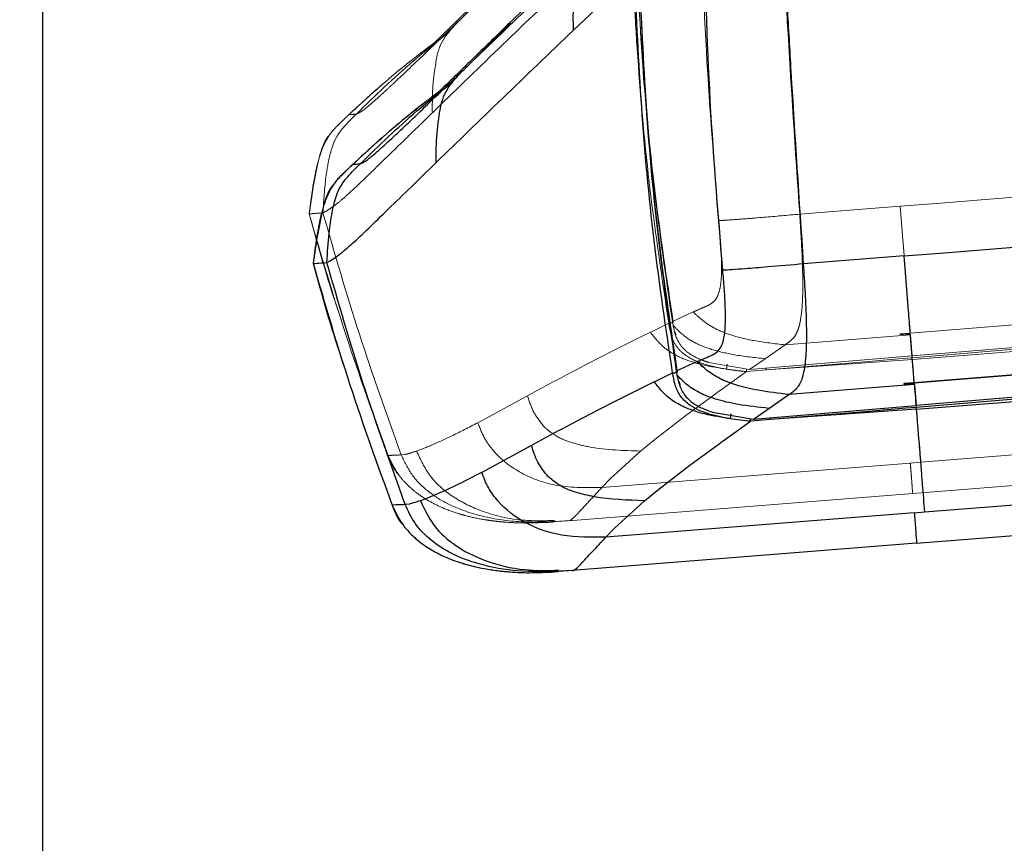
# Model space of a CAD drawing. Units: millimetres. Extents: x 0 to 297, y 0 to 210.
# Drawn here: x 131 to 137, y 87 to 92 of the extents above; entities that cross this region are included whole.
import ezdxf

# ---------------------------------------------------------------- set-up
doc = ezdxf.new("R2010")
doc.units = ezdxf.units.MM
doc.linetypes.add('PHANTOM', pattern=[12.7, 6.35, -1.27, 1.27, -1.27, 1.27, -1.27])
doc.layers.add('DEFAULT', color=179, linetype='Continuous')
doc.styles.add('SLDTEXTSTYLE3', font='TXT', dxfattribs={"width": 0.75})
doc.dimstyles.new('SLDDIMSTYLE1', dxfattribs={"dimtxt": 3.5, "dimasz": 3.302, "dimexe": 0, "dimexo": 0.0625, "dimgap": 0.875, "dimtad": 1, "dimdec": 0, "dimlfac": 15, "dimrnd": 1e-09, "dimzin": 12, "dimdsep": 46, "dimtxsty": 'SLDTEXTSTYLE3', "dimsah": 1, "dimcen": 0.09, "dimadec": 0, "dimazin": 3, "dimtfac": 1, "dimtdec": 0, "dimtmove": 0, "dimatfit": 0, "dimfxl": 1, "dimfrac": 2, "dimtolj": 1, "dimtzin": 12, "dimarcsym": 0})
doc.dimstyles.new('SLDDIMSTYLE2', dxfattribs={"dimtxt": 3.5, "dimasz": 3.302, "dimexe": 0, "dimexo": 0.0625, "dimgap": 0.875, "dimtad": 1, "dimdec": 0, "dimlfac": 15, "dimrnd": 1e-09, "dimzin": 12, "dimdsep": 46, "dimtxsty": 'SLDTEXTSTYLE3', "dimsah": 1, "dimcen": 0.09, "dimadec": 0, "dimazin": 3, "dimtfac": 1, "dimtdec": 0, "dimtofl": 0, "dimtmove": 0, "dimatfit": 3, "dimfxl": 1, "dimfrac": 2, "dimtolj": 1, "dimtzin": 12, "dimarcsym": 0})

# ---------------------------------------------------------------- blocks, each defined once
blk = doc.blocks.new('_D_3')
at = {"layer": 'DEFAULT', "transparency": 16777216}
for p, q in [((131.0548, 130.667), (131.0548, 41.3066)), ((154.7793, 54.4252), (154.7793, 41.3066)), ((131.0548, 42.3066), (124.7048, 42.3066)), ((131.0548, 42.3066), (154.7793, 42.3066)), ((154.7793, 42.3066), (161.1293, 42.3066))]:
    blk.add_line(p, q, dxfattribs=at)
for points in [[(131.0548, 42.3066), (127.7528, 42.8146), (127.7528, 41.7986)], [(154.7793, 42.3066), (158.0813, 41.7986), (158.0813, 42.8146)]]:
    blk.add_solid(points, dxfattribs=at)
at = {"layer": 'DEFAULT', "transparency": 16777216, "char_height": 3.5, "attachment_point": 1, "style": 'SLDTEXTSTYLE3'}
for s, insert in [('356', (138.6, 46.8199)), ('Backrest', (132.949, 41.2637)), ('Fully upright', (129.1355, 35.7074))]:
    blk.add_mtext(s, dxfattribs=dict(at, insert=insert))
blk = doc.blocks.new('_D_4')
at = {"layer": 'DEFAULT', "transparency": 16777216}
for p, q in [((153.9859, 97.3562), (116.1401, 97.3562)), ((117.1401, 97.3562), (117.1401, 55.3562)), ((141.221, 55.3562), (116.1401, 55.3562))]:
    blk.add_line(p, q, dxfattribs=at)
for points in [[(117.1401, 97.3562), (116.6321, 94.0542), (117.6481, 94.0542)], [(117.1401, 55.3562), (117.6481, 58.6582), (116.6321, 58.6582)]]:
    blk.add_solid(points, dxfattribs=at)
at = {"layer": 'DEFAULT', "transparency": 16777216, "char_height": 3.5, "attachment_point": 1, "rotation": 90, "style": 'SLDTEXTSTYLE3'}
for s, insert in [('Seat height', (118.1838, 65.9766)), ('800 Max', (112.6275, 69.4887)), ('Min', (107.0713, 79.386)), ('630', (107.0713, 70.3151))]:
    blk.add_mtext(s, dxfattribs=dict(at, insert=insert))
blk = doc.blocks.new('_D_7')
at = {"layer": 'DEFAULT', "transparency": 16777216}
for p, q in [((210.4211, 159.5326), (210.4211, 165.8826)), ((138.0721, 159.5326), (211.4211, 159.5326)), ((210.4211, 159.5326), (210.4211, 55.3562)), ((153.2749, 55.3562), (211.4211, 55.3562)), ((210.4211, 55.3562), (210.4211, 49.0062))]:
    blk.add_line(p, q, dxfattribs=at)
for points in [[(210.4211, 159.5326), (210.9291, 162.8346), (209.9131, 162.8346)], [(210.4211, 55.3562), (209.9131, 52.0542), (210.9291, 52.0542)]]:
    blk.add_solid(points, dxfattribs=at)
at = {"layer": 'DEFAULT', "transparency": 16777216, "char_height": 3.5, "attachment_point": 1, "rotation": 90, "style": 'SLDTEXTSTYLE3'}
for s, insert in [('Fully upright', (217.0202, 92.7192)), ('1730 Max', (205.9077, 95.3855)), ('Backrest', (211.4639, 96.5328)), ('Min', (200.3514, 107.8689)), ('1560', (200.3514, 96.2119))]:
    blk.add_mtext(s, dxfattribs=dict(at, insert=insert))
blk = doc.blocks.new('_D_8')
at = {"layer": 'DEFAULT', "transparency": 16777216}
for p, q in [((90.9957, 141.3613), (90.9957, 147.7113)), ((97.8398, 141.3613), (89.9957, 141.3613)), ((90.9957, 141.3613), (90.9957, 55.3562)), ((141.221, 55.3562), (89.9957, 55.3562)), ((90.9957, 55.3562), (90.9957, 49.0062))]:
    blk.add_line(p, q, dxfattribs=at)
for points in [[(90.9957, 141.3613), (91.5037, 144.6633), (90.4877, 144.6633)], [(90.9957, 55.3562), (90.4877, 52.0542), (91.5037, 52.0542)]]:
    blk.add_solid(points, dxfattribs=at)
at = {"layer": 'DEFAULT', "transparency": 16777216, "char_height": 3.5, "attachment_point": 1, "rotation": 90, "style": 'SLDTEXTSTYLE3'}
for s, insert in [('Fully reclined', (97.5948, 84.9239)), ('1460 Max', (86.4823, 88.8274)), ('Backrest', (92.0386, 89.9746)), ('Min', (80.9261, 101.3107)), ('1290', (80.9261, 89.6537))]:
    blk.add_mtext(s, dxfattribs=dict(at, insert=insert))

msp = doc.modelspace()

# ---------------------------------------------------------------- linework, layer by layer
at = {"color": 7, "linetype": 'PHANTOM', "lineweight": 18}
for p, q in [((133.7732, 92.2884), (134.0776, 92.5919)), ((133.0493, 91.6706), (133.0493, 91.6706)), ((133.0976, 91.6745), (133.0978, 91.6745)), ((133.5899, 91.6806), (133.5898, 91.6806)), ((133.5921, 91.6828), (133.5899, 91.6806)), ((132.9384, 91.0675), (132.9404, 91.0689)), ((136.6566, 90.8316), (136.6372, 91.0751)), ((132.7909, 91.0251), (132.7909, 91.0251)), ((136.6811, 90.5214), (136.681, 90.5223)), ((136.6817, 90.5139), (136.6811, 90.5214)), ((136.6821, 90.5088), (136.6817, 90.5139)), ((136.6855, 90.4655), (136.6821, 90.5088)), ((136.7025, 90.2499), (139.7139, 90.4887)), ((135.2901, 90.3872), (135.1545, 90.325)), ((139.7529, 90.3561), (136.7144, 90.1013)), ((135.0134, 90.2569), (135.1304, 90.3136)), ((135.1545, 90.325), (135.1585, 90.3012)), ((136.6976, 90.3127), (136.695, 90.345)), ((139.7563, 90.3448), (136.7153, 90.0898)), ((136.7162, 90.0786), (139.7635, 90.3202)), ((135.0111, 90.2558), (135.0134, 90.2569)), ((136.7025, 90.25), (136.6361, 90.2448)), ((136.6361, 90.2447), (136.7025, 90.2499)), ((136.6361, 90.2447), (136.6361, 90.2448)), ((136.6361, 90.2447), (136.6364, 90.2408)), ((136.7025, 90.25), (136.7016, 90.2609)), ((136.7035, 90.2386), (136.7144, 90.1013)), ((135.7574, 90.0832), (135.8875, 90.1736)), ((135.8875, 90.1737), (135.8875, 90.1736)), ((135.6565, 90.0124), (136.7144, 90.1013)), ((135.3897, 90.0591), (135.6565, 90.0124)), ((135.6565, 90.0124), (135.7574, 90.0832)), ((136.7162, 90.0786), (135.766, 90.01)), ((136.7153, 90.0898), (136.7162, 90.0786)), ((135.4652, 89.8764), (135.6378, 89.9992)), ((135.766, 90.01), (135.6378, 89.9992)), ((135.6378, 89.9992), (135.638, 89.9995)), ((134.2116, 89.8423), (134.2079, 89.8403)), ((135.2426, 89.7133), (135.4331, 89.8532)), ((135.4331, 89.8532), (135.4556, 89.8695)), ((135.4556, 89.8695), (135.4649, 89.8761)), ((135.4649, 89.8761), (135.4652, 89.8764)), ((134.2079, 89.8403), (133.8879, 89.6671)), ((133.8878, 89.6671), (133.8871, 89.6667)), ((135.0412, 89.5587), (135.2426, 89.7133)), ((136.7692, 89.4097), (139.9742, 89.6638)), ((134.9478, 89.4827), (135.0412, 89.5587)), ((133.4169, 89.4612), (133.3898, 89.4577)), ((133.4893, 89.4829), (133.4894, 89.4829)), ((134.7494, 89.3014), (134.9478, 89.4827)), ((136.7184, 89.2071), (140.2088, 89.4838)), ((133.3054, 89.4529), (133.3054, 89.4529)), ((136.7027, 89.4045), (134.6956, 89.2453)), ((136.7027, 89.4044), (136.7692, 89.4097)), ((134.6956, 89.2453), (134.7494, 89.3014)), ((136.7184, 89.2071), (134.4784, 89.0295)), ((136.715, 89.2496), (136.7175, 89.2176)), ((136.7175, 89.2176), (136.7184, 89.2071)), ((134.282, 89.0162), (134.3835, 89.022)), ((134.282, 89.0176), (134.3366, 89.0198)), ((134.3366, 89.0187), (134.3369, 89.0187)), ((134.3792, 89.0216), (134.381, 89.0218)), ((134.3792, 89.0216), (134.3792, 89.0216)), ((134.3792, 89.0216), (134.3792, 89.0216)), ((134.3868, 89.0246), (134.4852, 89.0305)), ((134.4784, 89.0295), (134.4382, 89.0263))]:
    msp.add_line(p, q, dxfattribs=at)
at = {"color": 7, "linetype": 'Continuous', "lineweight": 25}
for p, q in [((134.5108, 92.2197), (134.6925, 92.3921)), ((133.7988, 91.9653), (134.1033, 92.2688)), ((133.0749, 91.3475), (133.0749, 91.3475)), ((133.1232, 91.3513), (133.1234, 91.3514)), ((133.6155, 91.3575), (133.6154, 91.3575)), ((133.6177, 91.3597), (133.6155, 91.3575)), ((132.964, 90.7443), (132.966, 90.7458)), ((136.6822, 90.5084), (136.6628, 90.752)), ((132.8165, 90.702), (132.8165, 90.702)), ((136.7067, 90.1983), (136.7066, 90.1992)), ((136.7073, 90.1908), (136.7067, 90.1983)), ((136.7077, 90.1857), (136.7073, 90.1908)), ((136.7111, 90.1424), (136.7077, 90.1857)), ((136.7281, 89.9268), (139.8075, 90.1709)), ((135.3157, 90.0641), (135.1801, 90.0019)), ((139.8465, 90.0387), (136.74, 89.7782)), ((135.039, 89.9338), (135.1561, 89.9905)), ((135.1801, 90.0019), (135.1841, 89.9781)), ((136.7232, 89.9895), (136.7207, 90.0219)), ((139.8498, 90.0274), (136.7409, 89.7667)), ((136.7418, 89.7555), (139.8571, 90.0025)), ((135.0367, 89.9327), (135.039, 89.9338)), ((136.7281, 89.9269), (136.6617, 89.9216)), ((136.6617, 89.9216), (136.7281, 89.9268)), ((136.6617, 89.9216), (136.662, 89.9176)), ((136.6617, 89.9216), (136.6617, 89.9216)), ((136.7281, 89.9269), (136.7272, 89.9378)), ((136.7291, 89.9155), (136.74, 89.7782)), ((135.7831, 89.7601), (135.9131, 89.8505)), ((135.9131, 89.8505), (135.9131, 89.8505)), ((135.6821, 89.6892), (136.74, 89.7782)), ((135.4153, 89.736), (135.6821, 89.6892)), ((135.6821, 89.6892), (135.7831, 89.7601)), ((136.7418, 89.7555), (135.7917, 89.6869)), ((136.7409, 89.7667), (136.7418, 89.7555)), ((135.4908, 89.5533), (135.6634, 89.6761)), ((135.7917, 89.6869), (135.6634, 89.6761)), ((135.6634, 89.6761), (135.6637, 89.6764)), ((135.2683, 89.3902), (135.4587, 89.5301)), ((135.4587, 89.5301), (135.4812, 89.5463)), ((135.4812, 89.5463), (135.4905, 89.553)), ((135.4905, 89.553), (135.4908, 89.5533)), ((134.2335, 89.5172), (133.9135, 89.344)), ((134.2372, 89.5192), (134.2335, 89.5172)), ((133.9134, 89.3439), (133.9127, 89.3436)), ((135.0668, 89.2356), (135.2682, 89.3902)), ((136.7948, 89.0866), (140.0919, 89.348)), ((134.9734, 89.1596), (135.0668, 89.2356)), ((133.4425, 89.138), (133.4154, 89.1345)), ((133.5149, 89.1598), (133.5151, 89.1598)), ((134.775, 88.9783), (134.9734, 89.1596)), ((136.744, 88.8839), (140.1776, 89.1561)), ((133.331, 89.1298), (133.331, 89.1298)), ((136.7283, 89.0813), (134.7212, 88.9222)), ((136.7283, 89.0813), (136.7948, 89.0866)), ((134.7212, 88.9222), (134.775, 88.9783)), ((136.744, 88.8839), (134.5041, 88.7064)), ((136.7406, 88.9265), (136.7432, 88.8944)), ((136.7432, 88.8944), (136.744, 88.8839)), ((134.3076, 88.6944), (134.3622, 88.6967)), ((134.3077, 88.6931), (134.4092, 88.6988)), ((134.3622, 88.6956), (134.3625, 88.6956)), ((134.4048, 88.6985), (134.4066, 88.6986)), ((134.4048, 88.6985), (134.4048, 88.6985)), ((134.4048, 88.6985), (134.4048, 88.6985)), ((134.4124, 88.7015), (134.5108, 88.7074)), ((134.5041, 88.7064), (134.4638, 88.7032))]:
    msp.add_line(p, q, dxfattribs=at)
at = {"color": 7, "linetype": 'PHANTOM', "lineweight": 18, "flags": 128}
for points in [[(137.164, 91.1169), (137.4051, 91.136), (137.6463, 91.1551)], [(136.6372, 91.0751), (136.3098, 91.0492), (135.9828, 91.0233)], [(136.6372, 91.0751), (136.9006, 91.096), (137.164, 91.1169)], [(139.7138, 90.4888), (138.3368, 90.3796), (136.7026, 90.2501)], [(136.7035, 90.2386), (136.2956, 90.2061), (135.8875, 90.1736)], [(136.7153, 90.0898), (136.6489, 90.0842), (136.3832, 90.0619), (135.766, 90.01)]]:
    msp.add_lwpolyline(points, dxfattribs=at)
at = {"color": 7, "linetype": 'Continuous', "lineweight": 25, "flags": 128}
for points in [[(137.1896, 90.7937), (137.4308, 90.8128), (137.6719, 90.832)], [(136.6628, 90.752), (136.3354, 90.726), (136.0085, 90.7001)], [(136.6628, 90.752), (136.9262, 90.7729), (137.1896, 90.7937)], [(139.8075, 90.1711), (138.3624, 90.0565), (136.7282, 89.927)], [(136.7291, 89.9155), (136.3212, 89.883), (135.9131, 89.8505)], [(136.7409, 89.7667), (136.6745, 89.7611), (136.4088, 89.7388), (135.7917, 89.6869)]]:
    msp.add_lwpolyline(points, dxfattribs=at)
at = {"color": 7, "linetype": 'PHANTOM', "lineweight": 18}
msp.add_arc((135.903, 90.0335), 0.139, 185.13022, 189.74831, dxfattribs=at)
at = {"color": 7, "linetype": 'Continuous', "lineweight": 25}
msp.add_arc((135.9286, 89.7104), 0.139, 185.13022, 189.74831, dxfattribs=at)
at = {"color": 7, "linetype": 'PHANTOM', "lineweight": 18}
for points, knots in [([(135.9828, 91.0233), (135.9549, 91.4406), (135.9176, 91.9972), (135.8783, 92.693), (135.852, 93.1109), (135.8676, 93.3894), (135.8754, 93.5286)], [0, 0, 0, 0, 0.500064, 0.666803, 0.833468, 1, 1, 1, 1]), ([(135.4568, 90.9816), (135.4244, 91.3736), (135.3595, 92.1578), (135.3425, 92.9444), (135.3341, 93.3377)], [0, 0, 0, 0, 0.500006, 1, 1, 1, 1]), ([(134.9103, 92.9443), (134.9227, 92.6664), (134.9488, 92.0835), (135.0261, 91.209), (135.1122, 90.6159), (135.1545, 90.325)], [0, 0, 0, 0, 0.317002, 0.665056, 1, 1, 1, 1]), ([(134.9114, 92.9186), (134.9249, 92.6279), (134.952, 92.0468), (135.0319, 91.1788), (135.1175, 90.605), (135.1602, 90.3186)], [0, 0, 0, 0, 0.334105, 0.66767, 1, 1, 1, 1]), ([(135.1304, 90.3136), (135.0878, 90.6005), (135.0022, 91.1753), (134.9224, 92.0446), (134.8954, 92.6265), (134.8819, 92.9176)], [0, 0, 0, 0, 0.332404, 0.665956, 1, 1, 1, 1]), ([(134.0727, 92.5939), (134.027, 92.5493), (133.9423, 92.4665), (133.8339, 92.3607), (133.7487, 92.2776), (133.6829, 92.2137), (133.6246, 92.1574), (133.5787, 92.1136), (133.5523, 92.0886), (133.5424, 92.0794), (133.5439, 92.0807), (133.5441, 92.0808)], [0, 0, 0, 0, 0.171071, 0.317026, 0.442629, 0.551968, 0.648211, 0.785281, 0.897816, 0.987453, 1, 1, 1, 1]), ([(133.5921, 91.6828), (133.7329, 91.8195), (134.0145, 92.093), (134.3283, 92.3929), (134.4852, 92.5429)], [0, 0, 0, 0, 0.500008, 1, 1, 1, 1]), ([(133.3586, 91.8922), (133.3945, 91.9261), (133.4707, 91.998), (133.611, 92.1324), (133.717, 92.2343), (133.7732, 92.2884)], [0, 0, 0, 0, 0.294847, 0.625791, 1, 1, 1, 1]), ([(133.6237, 92.0604), (133.6302, 92.0823), (133.6432, 92.1261), (133.6919, 92.2051), (133.7407, 92.2551), (133.7733, 92.2884)], [0, 0, 0, 0, 0.249949, 0.499124, 1, 1, 1, 1]), ([(133.0976, 91.6745), (133.2181, 91.7917), (133.4102, 91.9785), (133.6206, 92.1442), (133.6989, 92.2059)], [0, 0, 0, 0, 0.627515, 1, 1, 1, 1]), ([(133.6074, 92.141), (133.5276, 92.0801), (133.334, 91.9324), (133.1547, 91.7675), (133.0493, 91.6706)], [0, 0, 0, 0, 0.41218, 1, 1, 1, 1]), ([(133.6015, 92.1354), (133.5328, 92.0837), (133.3405, 91.9387), (133.1633, 91.7755), (133.0493, 91.6706)], [0, 0, 0, 0, 0.357134, 1, 1, 1, 1]), ([(133.5921, 91.6828), (133.5919, 91.7461), (133.5914, 91.8728), (133.613, 91.9979), (133.6237, 92.0604)], [0, 0, 0, 0, 0.500331, 1, 1, 1, 1]), ([(133.0978, 91.6745), (133.1005, 91.6757), (133.1054, 91.6778), (133.113, 91.6812), (133.121, 91.6854), (133.1307, 91.6914), (133.1432, 91.7003), (133.1601, 91.7134), (133.1834, 91.7327), (133.2142, 91.7594), (133.2538, 91.7949), (133.3012, 91.8385), (133.3392, 91.874), (133.3586, 91.8922)], [0, 0, 0, 0, 0.131669, 0.241972, 0.337694, 0.424002, 0.505017, 0.584237, 0.664927, 0.750544, 0.830964, 0.913574, 1, 1, 1, 1]), ([(133.0493, 91.6706), (133.0346, 91.6567), (133.0128, 91.6362), (132.9699, 91.5947), (132.9005, 91.5228), (132.8272, 91.3211), (132.8054, 91.1436), (132.7909, 91.0251)], [0, 0, 0, 0, 0.0849674, 0.1252543, 0.2499044, 0.4992278, 1, 1, 1, 1]), ([(132.8802, 91.0322), (132.8841, 91.0962), (132.8908, 91.2053), (132.9103, 91.3447), (132.9328, 91.4407), (132.9621, 91.5215), (133.018, 91.5977), (133.0694, 91.6472), (133.0976, 91.6745)], [0, 0, 0, 0, 0.273975, 0.467177, 0.600948, 0.694851, 0.832377, 1, 1, 1, 1]), ([(133.0493, 91.6706), (133.0472, 91.6686), (133.0416, 91.6634), (133.0282, 91.6507), (133.0169, 91.6399), (133.0091, 91.6324)], [0, 0, 0, 0, 0.156034, 0.414474, 1, 1, 1, 1]), ([(133.0454, 91.1549), (133.0784, 91.1859), (133.1444, 91.2477), (133.2794, 91.3788), (133.4278, 91.523), (133.5358, 91.628), (133.5898, 91.6806)], [0, 0, 0, 0, 0.250024, 0.499488, 0.749858, 1, 1, 1, 1]), ([(133.0493, 91.6706), (133.0526, 91.6709), (133.0592, 91.6714), (133.0848, 91.6734), (133.0976, 91.6745)], [0, 0, 0, 0, 0.499808, 1, 1, 1, 1]), ([(133.0006, 91.6241), (132.9962, 91.62), (132.9712, 91.5962), (132.9176, 91.5417), (132.8664, 91.4359), (132.8207, 91.2594), (132.8029, 91.1196), (132.7909, 91.0251)], [0, 0, 0, 0, 0.027698, 0.159322, 0.350282, 0.560961, 1, 1, 1, 1]), ([(132.9248, 91.542), (132.9248, 91.542), (132.8844, 91.4982), (132.8322, 91.3172), (132.8074, 91.1421), (132.7909, 91.0251)], [0, 0, 0, 0, 0.000261, 0.332328, 1, 1, 1, 1]), ([(132.9404, 91.0689), (132.9521, 91.0771), (132.9756, 91.0935), (133.0221, 91.1344), (133.0454, 91.1549)], [0, 0, 0, 0, 0.500088, 1, 1, 1, 1]), ([(132.8802, 91.0322), (132.8864, 91.0352), (132.899, 91.041), (132.9252, 91.0586), (132.9384, 91.0675)], [0, 0, 0, 0, 0.4993679, 1, 1, 1, 1]), ([(132.7909, 91.0251), (132.7949, 91.0255), (132.803, 91.0261), (132.8545, 91.0302), (132.8802, 91.0322)], [0, 0, 0, 0, 0.500191, 1, 1, 1, 1]), ([(132.7909, 91.0251), (132.8677, 90.7617), (133.0221, 90.2321), (133.2106, 89.7135), (133.3054, 89.4529)], [0, 0, 0, 0, 0.497385, 1, 1, 1, 1]), ([(132.7909, 91.0251), (132.848, 90.8191), (132.9122, 90.5873), (132.9914, 90.3604), (133.0002, 90.3351)], [0, 0, 0, 0, 0.888956, 1, 1, 1, 1]), ([(132.7909, 91.0251), (132.8677, 90.7617), (133.0221, 90.2321), (133.2106, 89.7135), (133.3054, 89.4529)], [0, 0, 0, 0, 0.4973848, 1, 1, 1, 1]), ([(133.3898, 89.4577), (133.2962, 89.7187), (133.1098, 90.2383), (132.9565, 90.7685), (132.8802, 91.0322)], [0, 0, 0, 0, 0.502494, 1, 1, 1, 1]), ([(135.9828, 91.0233), (135.9038, 91.0164), (135.7683, 91.0046), (135.6038, 90.9913), (135.5117, 90.9847), (135.4749, 90.9826), (135.4568, 90.9816)], [0, 0, 0, 0, 0.346246, 0.593353, 0.800173, 1, 1, 1, 1]), ([(135.8875, 90.1737), (135.896, 90.1794), (135.9131, 90.191), (135.9382, 90.2116), (135.9597, 90.2409), (135.9766, 90.2821), (135.9924, 90.3484), (136.0039, 90.4719), (136.0035, 90.645), (135.9952, 90.8344), (135.9869, 90.9604), (135.9828, 91.0233)], [0, 0, 0, 0, 0.083519, 0.167589, 0.250397, 0.311488, 0.374187, 0.498478, 0.666034, 0.833482, 1, 1, 1, 1]), ([(135.3974, 90.4353), (135.4074, 90.4417), (135.4274, 90.4545), (135.4532, 90.4934), (135.4694, 90.5583), (135.4755, 90.6475), (135.4735, 90.7514), (135.467, 90.8664), (135.4602, 90.9428), (135.4568, 90.9816)], [0, 0, 0, 0, 0.125391, 0.251743, 0.374664, 0.499382, 0.667971, 0.831863, 1, 1, 1, 1]), ([(136.681, 90.5223), (136.6797, 90.5379), (136.6746, 90.6032), (136.6664, 90.7073), (136.6595, 90.7952), (136.6566, 90.8316)], [0, 0, 0, 0, 0.155047, 0.650234, 1, 1, 1, 1]), ([(135.2905, 90.3874), (135.3068, 90.3947), (135.3396, 90.4094), (135.3728, 90.424), (135.3895, 90.4314)], [0, 0, 0, 0, 0.496672, 1, 1, 1, 1]), ([(135.3895, 90.4314), (135.3908, 90.432), (135.3935, 90.4332), (135.3961, 90.4346), (135.3974, 90.4353)], [0, 0, 0, 0, 0.498052, 1, 1, 1, 1]), ([(136.695, 90.345), (136.6949, 90.3466), (136.6928, 90.3731), (136.6896, 90.4142), (136.6861, 90.4574), (136.6855, 90.4655)], [0, 0, 0, 0, 0.050737, 0.82178, 1, 1, 1, 1]), ([(135.2901, 90.3872), (135.2902, 90.3872), (135.2903, 90.3873), (135.2905, 90.3873), (135.2905, 90.3874)], [0, 0, 0, 0, 0.506161, 1, 1, 1, 1]), ([(135.8875, 90.1737), (135.8195, 90.1814), (135.6972, 90.1954), (135.5435, 90.2318), (135.4301, 90.2769), (135.3507, 90.3298), (135.3102, 90.3681), (135.2901, 90.3872)], [0, 0, 0, 0, 0.251683, 0.452382, 0.624524, 0.813543, 1, 1, 1, 1]), ([(135.5069, 90.0154), (135.5069, 90.0154), (135.4571, 90.0235), (135.3656, 90.0429), (135.2528, 90.0906), (135.1784, 90.1585), (135.1436, 90.2345), (135.1347, 90.2882), (135.1304, 90.3136), (135.1304, 90.3136)], [0, 0, 0, 0, 0.000008, 0.288314, 0.533561, 0.689727, 0.852382, 0.999992, 1, 1, 1, 1]), ([(135.7574, 90.0832), (135.6896, 90.0905), (135.5687, 90.1036), (135.4134, 90.1393), (135.2972, 90.1851), (135.2154, 90.2402), (135.1773, 90.2811), (135.1585, 90.3012)], [0, 0, 0, 0, 0.263535, 0.469798, 0.640977, 0.822943, 1, 1, 1, 1]), ([(135.1585, 90.3012), (135.167, 90.2625), (135.1817, 90.1965), (135.2548, 90.117), (135.327, 90.0801), (135.3766, 90.0635), (135.3897, 90.0591)], [0, 0, 0, 0, 0.3275308, 0.5587823, 0.883209, 1, 1, 1, 1]), ([(136.7016, 90.2609), (136.701, 90.2695), (136.7001, 90.2816), (136.6981, 90.3058), (136.6976, 90.3127)], [0, 0, 0, 0, 0.717063, 1, 1, 1, 1]), ([(135.0111, 90.2558), (134.9178, 90.2097), (134.7313, 90.1177), (134.4635, 89.9787), (134.2956, 89.8878), (134.2116, 89.8423)], [0, 0, 0, 0, 0.333938, 0.666832, 1, 1, 1, 1]), ([(135.5069, 90.0154), (135.4502, 90.0244), (135.3486, 90.0406), (135.2205, 90.0818), (135.1261, 90.1325), (135.0606, 90.1918), (135.0275, 90.2345), (135.0111, 90.2558)], [0, 0, 0, 0, 0.254583, 0.45612, 0.627683, 0.815208, 1, 1, 1, 1]), ([(135.173, 90.2572), (135.1735, 90.2536), (135.1745, 90.2467), (135.1779, 90.2407), (135.1794, 90.2379)], [0, 0, 0, 0, 0.534844, 1, 1, 1, 1]), ([(136.7035, 90.2386), (136.7036, 90.2394), (136.7037, 90.2406), (136.7003, 90.2419), (136.6947, 90.2424), (136.6746, 90.2428), (136.6541, 90.2417), (136.6364, 90.2408)], [0, 0, 0, 0, 0.1566, 0.235449, 0.313666, 0.411119, 1, 1, 1, 1]), ([(136.7162, 90.0786), (136.725, 89.9674), (136.7354, 89.8369), (136.7482, 89.6736), (136.7572, 89.5617), (136.7645, 89.4692), (136.7692, 89.4097)], [0, 0, 0, 0, 0.497886, 0.583925, 0.732355, 1, 1, 1, 1]), ([(135.638, 89.9995), (135.616, 90.0016), (135.5722, 90.0058), (135.5285, 90.0119), (135.5069, 90.0154), (135.5069, 90.0154)], [0, 0, 0, 0, 0.502664, 0.99997, 1, 1, 1, 1]), ([(135.638, 89.9995), (135.6379, 90.0007), (135.6378, 90.0031), (135.6376, 90.0093), (135.6375, 90.0141), (135.6375, 90.0157)], [0, 0, 0, 0, 0.40678, 0.813524, 1, 1, 1, 1]), ([(134.3199, 89.6399), (134.2956, 89.6703), (134.247, 89.7312), (134.2234, 89.8053), (134.2116, 89.8423)], [0, 0, 0, 0, 0.499423, 1, 1, 1, 1]), ([(133.8871, 89.6667), (133.8297, 89.637), (133.7147, 89.5776), (133.5758, 89.5153), (133.5182, 89.4937), (133.4894, 89.4829)], [0, 0, 0, 0, 0.333289, 0.666703, 1, 1, 1, 1]), ([(134.6956, 89.2453), (134.5995, 89.2441), (134.4189, 89.2419), (134.1733, 89.3247), (134.0154, 89.4452), (133.9274, 89.5657), (133.901, 89.6333), (133.8878, 89.6671)], [0, 0, 0, 0, 0.2913291, 0.5480834, 0.7792773, 0.8898606, 1, 1, 1, 1]), ([(134.9478, 89.4827), (134.8374, 89.486), (134.6851, 89.4904), (134.4972, 89.5351), (134.3931, 89.5771), (134.3407, 89.6221), (134.3199, 89.6399)], [0, 0, 0, 0, 0.498516, 0.686929, 0.875858, 1, 1, 1, 1]), ([(133.4893, 89.4829), (133.473, 89.4773), (133.4405, 89.4662), (133.4248, 89.4629), (133.4169, 89.4612)], [0, 0, 0, 0, 0.49989, 1, 1, 1, 1]), ([(133.4893, 89.4829), (133.5157, 89.4267), (133.5694, 89.3124), (133.7188, 89.1815), (133.9197, 89.0811), (134.1505, 89.0253), (134.3149, 89.0292), (134.388, 89.0309)], [0, 0, 0, 0, 0.172324, 0.350686, 0.543813, 0.797252, 1, 1, 1, 1]), ([(133.3898, 89.4577), (133.3655, 89.4567), (133.3168, 89.4547), (133.3092, 89.4535), (133.3054, 89.4529)], [0, 0, 0, 0, 0.49998, 1, 1, 1, 1]), ([(133.3054, 89.4529), (133.3277, 89.4062), (133.3606, 89.3372), (133.4306, 89.2604), (133.4955, 89.2041), (133.5735, 89.1537), (133.6662, 89.1085), (133.7314, 89.0852), (133.7675, 89.0742), (133.7675, 89.0742), (133.7675, 89.0742), (133.7676, 89.0742), (133.7676, 89.0742), (133.7676, 89.0742), (133.7676, 89.0742), (133.7677, 89.0742), (133.7679, 89.0741), (133.7683, 89.074), (133.7694, 89.0737), (133.773, 89.0726), (133.7856, 89.0689), (133.8337, 89.0555), (133.8939, 89.0425), (133.9583, 89.0321), (133.9981, 89.0269), (134.0352, 89.0229), (134.1078, 89.0168), (134.1899, 89.0128), (134.2604, 89.0164), (134.282, 89.0176)], [0, 0, 0, 0, 0.135402, 0.199926, 0.271991, 0.361367, 0.443855, 0.543292, 0.543295, 0.543296, 0.5433, 0.543306, 0.543316, 0.543336, 0.543372, 0.543441, 0.543577, 0.543864, 0.544516, 0.546659, 0.553722, 0.579151, 0.678189, 0.715728, 0.751014, 0.783884, 0.814187, 0.942998, 1, 1, 1, 1]), ([(133.3054, 89.4529), (133.323, 89.4073), (133.3413, 89.3598), (133.3765, 89.3249), (133.3779, 89.3235)], [0, 0, 0, 0, 0.959958, 1, 1, 1, 1]), ([(134.4382, 89.0263), (134.3435, 89.0223), (134.1644, 89.0147), (133.9115, 89.0531), (133.7094, 89.1235), (133.5594, 89.2184), (133.4513, 89.3257), (133.4101, 89.4141), (133.3898, 89.4577)], [0, 0, 0, 0, 0.233934, 0.442486, 0.627509, 0.758873, 0.881311, 1, 1, 1, 1]), ([(136.7027, 89.4044), (136.7038, 89.3916), (136.7056, 89.3688), (136.7083, 89.3391), (136.7102, 89.3152), (136.7119, 89.2932), (136.7135, 89.2701), (136.7145, 89.2565), (136.715, 89.2496)], [0, 0, 0, 0, 0.229061, 0.405668, 0.531798, 0.669547, 0.833333, 1, 1, 1, 1]), ([(134.4858, 89.0319), (134.4881, 89.0321), (134.4946, 89.0325), (134.5285, 89.065), (134.6066, 89.1509), (134.6659, 89.2138), (134.6956, 89.2453)], [0, 0, 0, 0, 0.151229, 0.434049, 0.717035, 1, 1, 1, 1]), ([(134.2338, 89.0156), (134.2395, 89.0154), (134.2556, 89.0149), (134.2716, 89.0161), (134.282, 89.0168)], [0, 0, 0, 0, 0.3534708, 1, 1, 1, 1]), ([(134.2963, 89.017), (134.2982, 89.017), (134.3259, 89.0163), (134.3535, 89.0191), (134.3792, 89.0216)], [0, 0, 0, 0, 0.07095, 1, 1, 1, 1])]:
    msp.add_open_spline(points, degree=3, knots=knots, dxfattribs=at)
at = {"color": 7, "linetype": 'Continuous', "lineweight": 25}
for points, knots in [([(136.0085, 90.7001), (135.9805, 91.1175), (135.9432, 91.6741), (135.9039, 92.3699), (135.8776, 92.7877), (135.8932, 93.0663), (135.901, 93.2055)], [0, 0, 0, 0, 0.500064, 0.666803, 0.833468, 1, 1, 1, 1]), ([(134.9711, 93.1217), (134.9124, 93.0647), (134.7283, 92.8855), (134.4345, 92.5988), (134.2078, 92.3776), (134.0951, 92.2676)], [0, 0, 0, 0, 0.190264, 0.597392, 1, 1, 1, 1]), ([(135.4825, 90.6584), (135.45, 91.0505), (135.3851, 91.8347), (135.3681, 92.6213), (135.3597, 93.0146)], [0, 0, 0, 0, 0.500006, 1, 1, 1, 1]), ([(133.7989, 91.9653), (133.9392, 92.1003), (134.2197, 92.3704), (134.5302, 92.6665), (134.6855, 92.8146)], [0, 0, 0, 0, 0.499992, 1, 1, 1, 1]), ([(134.5108, 92.2197), (134.5096, 92.2823), (134.5072, 92.397), (134.5341, 92.5581), (134.5916, 92.6985), (134.6539, 92.7755), (134.6855, 92.8146)], [0, 0, 0, 0, 0.296908, 0.544311, 0.768841, 1, 1, 1, 1]), ([(134.9359, 92.6212), (134.9484, 92.3433), (134.9744, 91.7604), (135.0517, 90.8859), (135.1379, 90.2928), (135.1801, 90.0019)], [0, 0, 0, 0, 0.317002, 0.665056, 1, 1, 1, 1]), ([(135.1561, 89.9905), (135.1134, 90.2774), (135.0278, 90.8522), (134.948, 91.7215), (134.921, 92.3034), (134.9075, 92.5945)], [0, 0, 0, 0, 0.3324042, 0.665956, 1, 1, 1, 1]), ([(134.937, 92.5955), (134.9505, 92.3047), (134.9776, 91.7237), (135.0575, 90.8557), (135.1431, 90.2819), (135.1858, 89.9955)], [0, 0, 0, 0, 0.334105, 0.66767, 1, 1, 1, 1]), ([(134.0983, 92.2708), (134.0526, 92.2262), (133.9679, 92.1434), (133.8595, 92.0376), (133.7743, 91.9545), (133.7085, 91.8906), (133.6502, 91.8343), (133.6043, 91.7904), (133.5779, 91.7655), (133.5681, 91.7563), (133.5695, 91.7576), (133.5697, 91.7577)], [0, 0, 0, 0, 0.171071, 0.317026, 0.442629, 0.551968, 0.648211, 0.785281, 0.897816, 0.987453, 1, 1, 1, 1]), ([(133.6177, 91.3597), (133.7585, 91.4964), (134.0401, 91.7699), (134.3539, 92.0698), (134.5108, 92.2197)], [0, 0, 0, 0, 0.500008, 1, 1, 1, 1]), ([(133.3842, 91.5691), (133.4201, 91.603), (133.4963, 91.6749), (133.6366, 91.8093), (133.7426, 91.9112), (133.7988, 91.9653)], [0, 0, 0, 0, 0.294847, 0.625791, 1, 1, 1, 1]), ([(133.6494, 91.7373), (133.6559, 91.7592), (133.6688, 91.8029), (133.7176, 91.882), (133.7663, 91.9319), (133.7989, 91.9653)], [0, 0, 0, 0, 0.2499495, 0.4991236, 1, 1, 1, 1]), ([(133.1232, 91.3513), (133.2437, 91.4685), (133.4358, 91.6553), (133.6462, 91.8211), (133.7246, 91.8828)], [0, 0, 0, 0, 0.627515, 1, 1, 1, 1]), ([(133.633, 91.8179), (133.5532, 91.757), (133.3597, 91.6092), (133.1803, 91.4444), (133.0749, 91.3475)], [0, 0, 0, 0, 0.41218, 1, 1, 1, 1]), ([(133.6271, 91.8123), (133.5584, 91.7605), (133.3661, 91.6156), (133.1889, 91.4524), (133.0749, 91.3475)], [0, 0, 0, 0, 0.357134, 1, 1, 1, 1]), ([(133.6177, 91.3597), (133.6175, 91.423), (133.6171, 91.5497), (133.6386, 91.6748), (133.6494, 91.7373)], [0, 0, 0, 0, 0.5003306, 1, 1, 1, 1]), ([(133.1234, 91.3514), (133.1261, 91.3526), (133.131, 91.3546), (133.1386, 91.3581), (133.1467, 91.3623), (133.1563, 91.3683), (133.1689, 91.3772), (133.1857, 91.3903), (133.209, 91.4096), (133.2398, 91.4363), (133.2794, 91.4718), (133.3268, 91.5153), (133.3648, 91.5509), (133.3842, 91.5691)], [0, 0, 0, 0, 0.131669, 0.241972, 0.337694, 0.424002, 0.505017, 0.584237, 0.664927, 0.750544, 0.830964, 0.913574, 1, 1, 1, 1]), ([(133.0749, 91.3475), (133.0602, 91.3336), (133.0384, 91.313), (132.9955, 91.2716), (132.9261, 91.1997), (132.8528, 90.998), (132.831, 90.8205), (132.8165, 90.702)], [0, 0, 0, 0, 0.084967, 0.125254, 0.249904, 0.499228, 1, 1, 1, 1]), ([(132.9058, 90.7091), (132.9097, 90.7731), (132.9164, 90.8822), (132.936, 91.0216), (132.9584, 91.1176), (132.9877, 91.1983), (133.0436, 91.2746), (133.095, 91.3241), (133.1232, 91.3513)], [0, 0, 0, 0, 0.273975, 0.467177, 0.600948, 0.694851, 0.832377, 1, 1, 1, 1]), ([(133.0749, 91.3475), (133.0728, 91.3455), (133.0672, 91.3403), (133.0538, 91.3276), (133.0425, 91.3168), (133.0347, 91.3093)], [0, 0, 0, 0, 0.156034, 0.414474, 1, 1, 1, 1]), ([(133.071, 90.8318), (133.104, 90.8627), (133.1701, 90.9246), (133.3051, 91.0556), (133.4534, 91.1998), (133.5615, 91.3049), (133.6154, 91.3574)], [0, 0, 0, 0, 0.250024, 0.499488, 0.749858, 1, 1, 1, 1]), ([(133.0749, 91.3475), (133.0782, 91.3478), (133.0848, 91.3483), (133.1104, 91.3503), (133.1232, 91.3513)], [0, 0, 0, 0, 0.499808, 1, 1, 1, 1]), ([(133.0262, 91.301), (133.0218, 91.2968), (132.9968, 91.2731), (132.9432, 91.2186), (132.892, 91.1128), (132.8463, 90.9363), (132.8285, 90.7965), (132.8165, 90.702)], [0, 0, 0, 0, 0.027698, 0.159322, 0.350282, 0.560961, 1, 1, 1, 1]), ([(132.9505, 91.2189), (132.9504, 91.2189), (132.91, 91.1751), (132.8579, 90.9941), (132.8331, 90.819), (132.8165, 90.702)], [0, 0, 0, 0, 0.000261, 0.332328, 1, 1, 1, 1]), ([(132.966, 90.7458), (132.9777, 90.754), (133.0012, 90.7703), (133.0477, 90.8113), (133.071, 90.8318)], [0, 0, 0, 0, 0.500088, 1, 1, 1, 1]), ([(132.9058, 90.7091), (132.9121, 90.712), (132.9246, 90.7179), (132.9508, 90.7355), (132.964, 90.7443)], [0, 0, 0, 0, 0.4993679, 1, 1, 1, 1]), ([(132.8165, 90.702), (132.8206, 90.7024), (132.8287, 90.703), (132.8801, 90.7071), (132.9058, 90.7091)], [0, 0, 0, 0, 0.500191, 1, 1, 1, 1]), ([(132.8165, 90.702), (132.8933, 90.4386), (133.0478, 89.9089), (133.2363, 89.3904), (133.331, 89.1298)], [0, 0, 0, 0, 0.497385, 1, 1, 1, 1]), ([(132.8165, 90.702), (132.8736, 90.496), (132.9379, 90.2642), (133.017, 90.0372), (133.0258, 90.012)], [0, 0, 0, 0, 0.888956, 1, 1, 1, 1]), ([(132.8165, 90.702), (132.8933, 90.4386), (133.0478, 89.9089), (133.2362, 89.3904), (133.331, 89.1298)], [0, 0, 0, 0, 0.497385, 1, 1, 1, 1]), ([(133.4154, 89.1345), (133.3218, 89.3956), (133.1354, 89.9151), (132.9821, 90.4453), (132.9058, 90.7091)], [0, 0, 0, 0, 0.502494, 1, 1, 1, 1]), ([(136.0085, 90.7001), (135.9294, 90.6933), (135.7939, 90.6815), (135.6295, 90.6682), (135.5373, 90.6616), (135.5005, 90.6595), (135.4825, 90.6584)], [0, 0, 0, 0, 0.346246, 0.593353, 0.800173, 1, 1, 1, 1]), ([(135.9131, 89.8505), (135.9216, 89.8563), (135.9387, 89.8679), (135.9638, 89.8885), (135.9853, 89.9178), (136.0022, 89.959), (136.018, 90.0253), (136.0295, 90.1488), (136.0291, 90.3219), (136.0208, 90.5113), (136.0126, 90.6373), (136.0085, 90.7001)], [0, 0, 0, 0, 0.083519, 0.167589, 0.250397, 0.311488, 0.374187, 0.498478, 0.666034, 0.833482, 1, 1, 1, 1]), ([(135.4231, 90.1122), (135.433, 90.1185), (135.453, 90.1313), (135.4788, 90.1703), (135.4951, 90.2352), (135.5011, 90.3244), (135.4992, 90.4283), (135.4926, 90.5433), (135.4859, 90.6197), (135.4825, 90.6584)], [0, 0, 0, 0, 0.125391, 0.251743, 0.374664, 0.499382, 0.667971, 0.831863, 1, 1, 1, 1]), ([(136.7066, 90.1992), (136.7054, 90.2148), (136.7002, 90.28), (136.692, 90.3842), (136.6851, 90.4721), (136.6822, 90.5084)], [0, 0, 0, 0, 0.155047, 0.650234, 1, 1, 1, 1]), ([(135.3162, 90.0643), (135.3324, 90.0716), (135.3652, 90.0863), (135.3984, 90.1009), (135.4151, 90.1082)], [0, 0, 0, 0, 0.496672, 1, 1, 1, 1]), ([(135.4151, 90.1082), (135.4165, 90.1089), (135.4191, 90.1101), (135.4217, 90.1115), (135.4231, 90.1122)], [0, 0, 0, 0, 0.498052, 1, 1, 1, 1]), ([(136.7207, 90.0219), (136.7205, 90.0235), (136.7184, 90.0499), (136.7152, 90.0911), (136.7117, 90.1343), (136.7111, 90.1424)], [0, 0, 0, 0, 0.050737, 0.82178, 1, 1, 1, 1]), ([(135.3157, 90.0641), (135.3158, 90.0641), (135.3159, 90.0642), (135.3161, 90.0642), (135.3162, 90.0643)], [0, 0, 0, 0, 0.506161, 1, 1, 1, 1]), ([(135.9131, 89.8505), (135.8451, 89.8583), (135.7228, 89.8723), (135.5691, 89.9086), (135.4557, 89.9538), (135.3763, 90.0067), (135.3358, 90.045), (135.3157, 90.0641)], [0, 0, 0, 0, 0.251683, 0.452382, 0.624524, 0.813543, 1, 1, 1, 1]), ([(135.5325, 89.6923), (135.5325, 89.6923), (135.4827, 89.7003), (135.3912, 89.7197), (135.2785, 89.7675), (135.2041, 89.8354), (135.1692, 89.9114), (135.1603, 89.965), (135.1561, 89.9905), (135.1561, 89.9905)], [0, 0, 0, 0, 0.000008, 0.288314, 0.533561, 0.689727, 0.852382, 0.999992, 1, 1, 1, 1]), ([(135.7831, 89.7601), (135.7152, 89.7674), (135.5943, 89.7805), (135.439, 89.8162), (135.3228, 89.8619), (135.241, 89.9171), (135.2029, 89.958), (135.1841, 89.9781)], [0, 0, 0, 0, 0.2635347, 0.4697983, 0.6409766, 0.8229432, 1, 1, 1, 1]), ([(135.1841, 89.9781), (135.1927, 89.9394), (135.2073, 89.8734), (135.2804, 89.7938), (135.3526, 89.757), (135.4022, 89.7404), (135.4153, 89.736)], [0, 0, 0, 0, 0.327531, 0.558782, 0.883209, 1, 1, 1, 1]), ([(136.7272, 89.9378), (136.7266, 89.9464), (136.7257, 89.9585), (136.7238, 89.9827), (136.7232, 89.9895)], [0, 0, 0, 0, 0.717063, 1, 1, 1, 1]), ([(135.0367, 89.9327), (134.9434, 89.8866), (134.757, 89.7946), (134.4891, 89.6555), (134.3212, 89.5647), (134.2372, 89.5192)], [0, 0, 0, 0, 0.333938, 0.666832, 1, 1, 1, 1]), ([(135.5325, 89.6923), (135.4758, 89.7013), (135.3742, 89.7175), (135.2461, 89.7587), (135.1518, 89.8094), (135.0862, 89.8686), (135.0531, 89.9114), (135.0367, 89.9327)], [0, 0, 0, 0, 0.254583, 0.45612, 0.627683, 0.815208, 1, 1, 1, 1]), ([(135.1986, 89.9341), (135.1991, 89.9304), (135.2001, 89.9236), (135.2035, 89.9175), (135.205, 89.9147)], [0, 0, 0, 0, 0.534844, 1, 1, 1, 1]), ([(136.7291, 89.9155), (136.7292, 89.9163), (136.7293, 89.9175), (136.7259, 89.9188), (136.7203, 89.9193), (136.7003, 89.9196), (136.6797, 89.9186), (136.662, 89.9176)], [0, 0, 0, 0, 0.1566, 0.235449, 0.313666, 0.411119, 1, 1, 1, 1]), ([(136.7418, 89.7555), (136.7506, 89.6443), (136.761, 89.5138), (136.7738, 89.3505), (136.7828, 89.2386), (136.7901, 89.1461), (136.7948, 89.0866)], [0, 0, 0, 0, 0.4978864, 0.5839254, 0.7323547, 1, 1, 1, 1]), ([(135.6637, 89.6764), (135.6416, 89.6785), (135.5978, 89.6827), (135.5541, 89.6888), (135.5325, 89.6923), (135.5325, 89.6923)], [0, 0, 0, 0, 0.502664, 0.99997, 1, 1, 1, 1]), ([(135.6637, 89.6764), (135.6636, 89.6776), (135.6634, 89.68), (135.6632, 89.6861), (135.6631, 89.691), (135.6631, 89.6926)], [0, 0, 0, 0, 0.40678, 0.813524, 1, 1, 1, 1]), ([(134.3455, 89.3168), (134.3212, 89.3472), (134.2726, 89.4081), (134.249, 89.4821), (134.2372, 89.5192)], [0, 0, 0, 0, 0.499423, 1, 1, 1, 1]), ([(133.9127, 89.3436), (133.8553, 89.3139), (133.7404, 89.2544), (133.6014, 89.1922), (133.5438, 89.1706), (133.5151, 89.1598)], [0, 0, 0, 0, 0.333289, 0.666703, 1, 1, 1, 1]), ([(134.7212, 88.9222), (134.6252, 88.921), (134.4445, 88.9188), (134.1989, 89.0016), (134.041, 89.1221), (133.953, 89.2425), (133.9266, 89.3102), (133.9134, 89.3439)], [0, 0, 0, 0, 0.291329, 0.548083, 0.779277, 0.889861, 1, 1, 1, 1]), ([(134.9734, 89.1596), (134.863, 89.1628), (134.7108, 89.1673), (134.5228, 89.212), (134.4187, 89.254), (134.3663, 89.299), (134.3455, 89.3168)], [0, 0, 0, 0, 0.498516, 0.686929, 0.875858, 1, 1, 1, 1]), ([(133.5149, 89.1598), (133.4986, 89.1542), (133.4661, 89.1431), (133.4504, 89.1397), (133.4425, 89.138)], [0, 0, 0, 0, 0.49989, 1, 1, 1, 1]), ([(133.5149, 89.1598), (133.5413, 89.1036), (133.595, 88.9893), (133.7444, 88.8583), (133.9453, 88.758), (134.1761, 88.7022), (134.3405, 88.7061), (134.4136, 88.7078)], [0, 0, 0, 0, 0.172324, 0.350686, 0.543813, 0.797252, 1, 1, 1, 1]), ([(133.4154, 89.1345), (133.3911, 89.1335), (133.3424, 89.1316), (133.3348, 89.1304), (133.331, 89.1298)], [0, 0, 0, 0, 0.49998, 1, 1, 1, 1]), ([(133.331, 89.1298), (133.3533, 89.0831), (133.3863, 89.0141), (133.4562, 88.9373), (133.5211, 88.881), (133.5992, 88.8306), (133.6919, 88.7854), (133.757, 88.7621), (133.7932, 88.7511), (133.7932, 88.7511), (133.7932, 88.7511), (133.7932, 88.7511), (133.7932, 88.7511), (133.7932, 88.7511), (133.7932, 88.7511), (133.7933, 88.7511), (133.7935, 88.751), (133.7939, 88.7509), (133.795, 88.7506), (133.7986, 88.7495), (133.8112, 88.7458), (133.8593, 88.7324), (133.9195, 88.7193), (133.9839, 88.709), (134.0237, 88.7038), (134.0608, 88.6998), (134.1334, 88.6937), (134.2156, 88.6896), (134.286, 88.6933), (134.3076, 88.6944)], [0, 0, 0, 0, 0.135402, 0.199926, 0.271991, 0.361367, 0.443855, 0.543292, 0.543295, 0.543296, 0.5433, 0.543306, 0.543316, 0.543336, 0.543372, 0.543441, 0.543577, 0.543864, 0.544516, 0.546659, 0.553722, 0.579151, 0.678189, 0.715728, 0.751014, 0.783884, 0.814187, 0.942998, 1, 1, 1, 1]), ([(133.331, 89.1298), (133.3486, 89.0842), (133.3669, 89.0367), (133.4022, 89.0018), (133.4036, 89.0004)], [0, 0, 0, 0, 0.959958, 1, 1, 1, 1]), ([(134.4638, 88.7032), (134.3692, 88.6992), (134.1901, 88.6916), (133.9371, 88.73), (133.735, 88.8003), (133.585, 88.8953), (133.4769, 89.0026), (133.4357, 89.091), (133.4154, 89.1345)], [0, 0, 0, 0, 0.233934, 0.442486, 0.627509, 0.758873, 0.881311, 1, 1, 1, 1]), ([(136.7283, 89.0813), (136.7294, 89.0685), (136.7312, 89.0457), (136.7339, 89.0159), (136.7358, 88.9921), (136.7375, 88.9701), (136.7392, 88.947), (136.7401, 88.9334), (136.7406, 88.9265)], [0, 0, 0, 0, 0.229061, 0.405668, 0.531798, 0.669547, 0.833333, 1, 1, 1, 1]), ([(134.5041, 88.7064), (134.5079, 88.7061), (134.5155, 88.7054), (134.5537, 88.7413), (134.6323, 88.8279), (134.6916, 88.8908), (134.7212, 88.9222)], [0, 0, 0, 0, 0.250038, 0.499933, 0.749976, 1, 1, 1, 1]), ([(134.2594, 88.6924), (134.2651, 88.6923), (134.2812, 88.6918), (134.2973, 88.6929), (134.3076, 88.6937)], [0, 0, 0, 0, 0.353471, 1, 1, 1, 1]), ([(134.3219, 88.6939), (134.3238, 88.6938), (134.3515, 88.6932), (134.3791, 88.696), (134.4048, 88.6985)], [0, 0, 0, 0, 0.07095, 1, 1, 1, 1])]:
    msp.add_open_spline(points, degree=3, knots=knots, dxfattribs=at)
at = {"color": 7, "linetype": 'PHANTOM', "lineweight": 18}
for points in [[(135.1304, 90.3136), (135.1319, 90.3139), (135.1347, 90.3144), (135.1419, 90.3156), (135.1506, 90.317), (135.157, 90.3181), (135.1602, 90.3186)], [(135.5069, 90.0154), (135.507, 90.0167), (135.5072, 90.0191), (135.5082, 90.0267), (135.5096, 90.0364), (135.5107, 90.0437), (135.5113, 90.0473)]]:
    msp.add_open_spline(points, degree=3, dxfattribs=at)
at = {"color": 7, "linetype": 'Continuous', "lineweight": 25}
for points in [[(135.1561, 89.9905), (135.1575, 89.9908), (135.1603, 89.9912), (135.1676, 89.9925), (135.1762, 89.9939), (135.1826, 89.995), (135.1858, 89.9955)], [(135.5325, 89.6923), (135.5326, 89.6935), (135.5328, 89.696), (135.5338, 89.7036), (135.5352, 89.7133), (135.5363, 89.7205), (135.5369, 89.7242)]]:
    msp.add_open_spline(points, degree=3, dxfattribs=at)

# ---------------------------------------------------------------- dimensions: what is measured, and where the dimension line sits
at = {"layer": 'DEFAULT'}
for base, p1, p2, text, dimstyle, picture, middle in [((221.5319, 55.3562), (137.0721, 159.5326), (152.2749, 55.3562), '<> Min\\P1730 Max', 'SLDDIMSTYLE1', '_D_7', (221.5319, 106.063)), ((102.1066, 55.3562), (98.8398, 141.3613), (142.221, 55.3562), '<> Min\\P1460 Max', 'SLDDIMSTYLE1', '_D_8', (102.1066, 99.5048)), ((122.6955, 55.3562), (154.9859, 97.3562), (142.221, 55.3562), '<> Min\\P800 Max', 'SLDDIMSTYLE2', '_D_4', (122.6955, 78.8731))]:
    dim = msp.add_linear_dim(base=base, p1=p1, p2=p2, angle=90, text=text, dimstyle=dimstyle, dxfattribs=at)
    dim.commit()
    dim.dimension.update_dxf_attribs({"geometry": picture, "text_midpoint": middle, "dimtype": 160})
dim = msp.add_linear_dim(base=(154.7793, 31.1957), p1=(131.0548, 131.667), p2=(154.7793, 55.4252), angle=0, dimstyle='SLDDIMSTYLE1', dxfattribs=at)
dim.commit()
dim.dimension.update_dxf_attribs({"geometry": '_D_3', "text_midpoint": (142.4792, 31.1957), "dimtype": 160})

doc.saveas('drawing.dxf')
